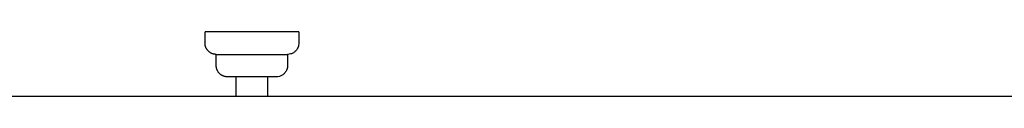
# Model space of a CAD drawing. Units: millimetres. Extents: x -2302 to 1529, y -1369 to 830.
# Drawn here: x 585 to 1057, y -883 to -852 of the extents above; entities that cross this region are included whole.
import ezdxf

# ---------------------------------------------------------------- set-up
doc = ezdxf.new("R2010")
doc.units = ezdxf.units.MM
doc.header["$MEASUREMENT"] = 0
doc.layers.add('Linee visibili 2D', color=7, linetype='Continuous')

msp = doc.modelspace()

# ---------------------------------------------------------------- linework, layer by layer
at = {"layer": 'Linee visibili 2D'}
for points, degree in [([(718.45, -852.39), (695.94, -852.39), (673.44, -852.39)], 2), ([(678.83, -863.16), (695.94, -863.16), (713.06, -863.16)], 2), ([(707.67, -873.93), (699.85, -873.93), (692.03, -873.93), (684.21, -873.93)], 3), ([(688.44, -883.16), (688.44, -878.55), (688.44, -873.93)], 2), ([(703.44, -873.93), (703.44, -878.55), (703.44, -883.16)], 2), ([(-44.06, -883.16), (695.94, -883.16), (1435.94, -883.16)], 2)]:
    msp.add_open_spline(points, degree=degree, dxfattribs=at)
for points, weights in [([(678.83, -863.16), (673.44, -863.16), (673.44, -857.78), (673.44, -855.08), (673.44, -852.39)], [1, 0.707106781106, 1, 1, 1]), ([(684.21, -873.93), (678.83, -873.93), (678.83, -868.55), (678.83, -865.85), (678.83, -863.16)], [1, 0.707106781114, 1, 1, 1])]:
    msp.add_rational_spline(points, weights, degree=2, knots=[0, 0, 0, 8.460011, 8.460011, 9.460011, 9.460011, 9.460011], dxfattribs=at)
for points, knots in [([(718.45, -852.39), (718.44, -854.18), (718.45, -855.98), (718.45, -857.91), (718.41, -858.74), (718.06, -860.04), (717.09, -861.45), (715.93, -862.41), (714.55, -863.02), (713.56, -863.16), (713.06, -863.16)], [0, 0, 0, 0, 5.382605, 5.398994, 5.777317, 7.882911, 9.369477, 10.865358, 12.350022, 13.844606, 13.844606, 13.844606, 13.844606]), ([(713.06, -863.16), (713.06, -864.96), (713.06, -866.75), (713.06, -868.68), (713.03, -869.51), (712.67, -870.81), (711.7, -872.22), (710.55, -873.18), (709.17, -873.79), (708.18, -873.93), (707.68, -873.93)], [0, 0, 0, 0, 5.382764, 5.398375, 5.777417, 7.880615, 9.361245, 10.860289, 12.347173, 13.838415, 13.838415, 13.838415, 13.838415])]:
    msp.add_open_spline(points, degree=3, knots=knots, dxfattribs=at)
msp.add_rational_spline([(707.68, -873.93), (707.68, -873.93), (707.67, -873.93)], [1, 0.999998052557, 1], degree=2, dxfattribs=at)

doc.saveas('drawing.dxf')
